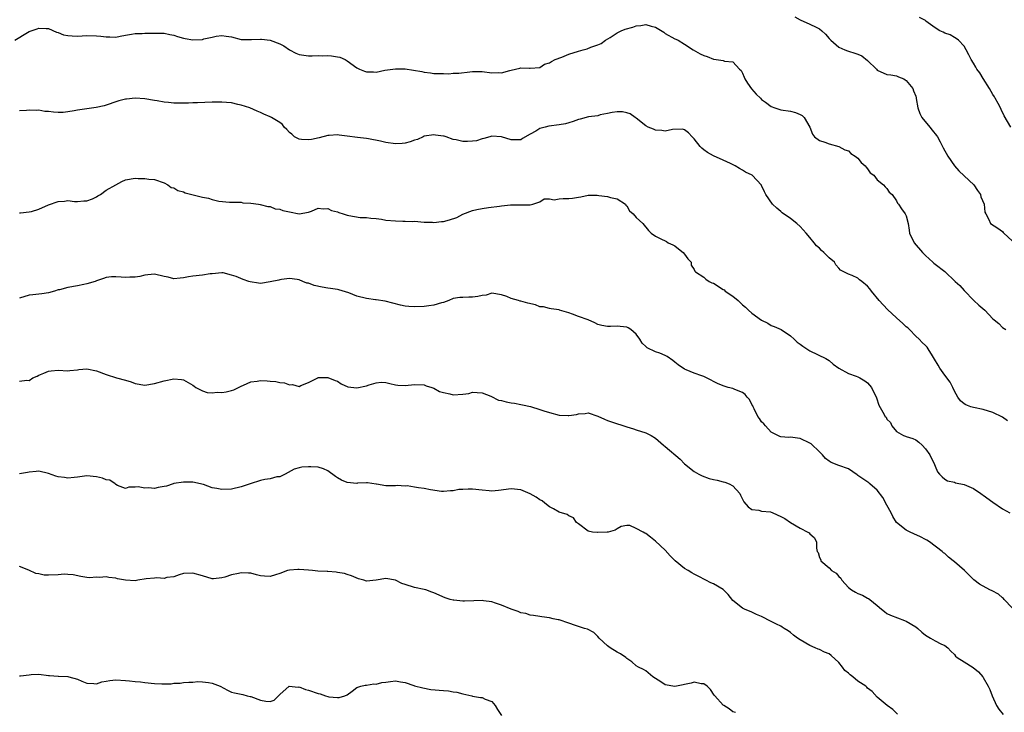
# Model space of a CAD drawing. Units: inches. Extents: x 2574000 to 2577000, y 1524000 to 1527000.
# Drawn here: x 2575111 to 2575315, y 1525916 to 1526059 of the extents above; entities that cross this region are included whole.
import ezdxf

# ---------------------------------------------------------------- set-up
doc = ezdxf.new("R2010")
doc.units = ezdxf.units.IN
doc.header["$MEASUREMENT"] = 0
doc.layers.add('LD25741524_2ft', color=62, linetype='Continuous')

msp = doc.modelspace()

# ---------------------------------------------------------------- linework, layer by layer
at = {"layer": 'LD25741524_2ft'}
for points, elevation in [([(2575271.89, 1526059.89), (2575273, 1526059.24), (2575273.16, 1526059.16), (2575273.59, 1526059), (2575275, 1526058.37), (2575276.3, 1526057.7), (2575277, 1526057.39), (2575277.51, 1526057), (2575278.27, 1526056.27), (2575279, 1526055.4), (2575279.38, 1526055), (2575281, 1526053.57), (2575282.26, 1526053), (2575282.79, 1526052.79), (2575283, 1526052.76), (2575284.34, 1526052.34), (2575285, 1526052.15), (2575285.79, 1526051.79), (2575287, 1526050.81), (2575288.86, 1526049), (2575289, 1526048.84), (2575291, 1526047.92), (2575291.82, 1526047.82), (2575293, 1526047.63), (2575293.43, 1526047.43), (2575294.48, 1526047), (2575294.78, 1526046.78), (2575295, 1526046.67), (2575296.35, 1526045), (2575296.55, 1526044.55), (2575297, 1526043.42), (2575297.08, 1526043.08), (2575297.09, 1526042.91), (2575297.4, 1526041), (2575297.81, 1526039.81), (2575298.26, 1526039), (2575299.93, 1526037), (2575300.39, 1526036.39), (2575301.29, 1526035.29), (2575301.47, 1526035), (2575302.03, 1526033.97), (2575302.55, 1526033), (2575302.69, 1526032.69), (2575303.65, 1526031), (2575305, 1526029), (2575305.95, 1526027.95), (2575307, 1526026.91), (2575309.06, 1526025), (2575309.83, 1526023.83), (2575310.42, 1526023), (2575310.52, 1526022.52), (2575311.15, 1526021), (2575311.32, 1526019.32), (2575311.51, 1526019), (2575312.15, 1526017.85), (2575312.48, 1526017), (2575314.03, 1526016.03), (2575315, 1526015.32), (2575315.15, 1526015.15), (2575315.26, 1526015), (2575317, 1526013.44)], 7858), ([(2575316.69, 1526037), (2575315.34, 1526039.34), (2575314.68, 1526040.68), (2575314.56, 1526041), (2575314.09, 1526041.91), (2575313.5, 1526043), (2575313.3, 1526043.3), (2575313, 1526043.79), (2575312.32, 1526045), (2575311, 1526047.11), (2575310.27, 1526048.26), (2575309.69, 1526049), (2575309.44, 1526049.44), (2575309, 1526050.25), (2575308.52, 1526051), (2575308.02, 1526052.02), (2575307.47, 1526053), (2575307, 1526053.78), (2575305.86, 1526055), (2575305.38, 1526055.38), (2575305, 1526055.61), (2575304.16, 1526056.16), (2575303, 1526056.5), (2575302.69, 1526056.69), (2575301.97, 1526057), (2575301, 1526057.58), (2575299.1, 1526059), (2575299, 1526059.09), (2575297.75, 1526059.75)], 7860), ([(2575110.04, 1526055), (2575112.63, 1526056.63), (2575113, 1526056.82), (2575114.63, 1526057.37), (2575115, 1526057.55), (2575116.56, 1526057.44), (2575117, 1526057.42), (2575118.67, 1526056.67), (2575119, 1526056.6), (2575120.16, 1526056.16), (2575121, 1526055.98), (2575121.9, 1526055.9), (2575123, 1526055.87), (2575125, 1526056.01), (2575127, 1526055.95), (2575127.86, 1526055.86), (2575129, 1526055.71), (2575129.74, 1526055.74), (2575131, 1526055.68), (2575131.86, 1526055.86), (2575133, 1526056.07), (2575134.26, 1526056.26), (2575135, 1526056.43), (2575136.43, 1526056.43), (2575137, 1526056.49), (2575138.47, 1526056.47), (2575139, 1526056.49), (2575140.47, 1526056.47), (2575141, 1526056.46), (2575142.22, 1526056.22), (2575143, 1526056.09), (2575143.8, 1526055.8), (2575145, 1526055.47), (2575145.38, 1526055.38), (2575147, 1526055.08), (2575149, 1526055.2), (2575149.28, 1526055.28), (2575151, 1526055.68), (2575151.84, 1526055.84), (2575153, 1526055.99), (2575153.88, 1526055.88), (2575155, 1526055.69), (2575157, 1526055.2), (2575159.15, 1526055.15), (2575161, 1526055.25), (2575161.21, 1526055.21), (2575163, 1526055.02), (2575165, 1526054.26), (2575165.83, 1526053.83), (2575167.06, 1526053), (2575168.35, 1526052.35), (2575169, 1526052.07), (2575171, 1526051.75), (2575171.75, 1526051.75), (2575173, 1526051.86), (2575173.81, 1526051.81), (2575175, 1526051.86), (2575175.77, 1526051.77), (2575177, 1526051.59), (2575177.49, 1526051.49), (2575178.59, 1526051), (2575179, 1526050.76), (2575181, 1526049.27), (2575181.57, 1526049), (2575182.58, 1526048.57), (2575183, 1526048.46), (2575184.44, 1526048.44), (2575185, 1526048.4), (2575186.78, 1526048.78), (2575189, 1526049.12), (2575189.11, 1526049.11), (2575191, 1526049.06), (2575192.79, 1526048.79), (2575194.5, 1526048.5), (2575195, 1526048.37), (2575196.26, 1526048.26), (2575197, 1526048.13), (2575198.1, 1526048.1), (2575199, 1526048.12), (2575200.07, 1526048.07), (2575201, 1526048.16), (2575202.2, 1526048.2), (2575204.48, 1526048.48), (2575205, 1526048.56), (2575207, 1526048.56), (2575209, 1526048.28), (2575210.32, 1526048.32), (2575211, 1526048.26), (2575212.77, 1526048.76), (2575213, 1526048.78), (2575214.8, 1526049.2), (2575215, 1526049.3), (2575216.8, 1526049.2), (2575217, 1526049.24), (2575219, 1526049.39), (2575219.96, 1526050.04), (2575221, 1526050.34), (2575221.37, 1526050.63), (2575222.18, 1526051), (2575223.54, 1526051.53), (2575225, 1526052.14), (2575227, 1526052.78), (2575227.96, 1526053), (2575228.77, 1526053.23), (2575229.55, 1526053.55), (2575231, 1526054.04), (2575231.68, 1526054.32), (2575232.63, 1526055), (2575233.6, 1526055.6), (2575235, 1526056.52), (2575235.84, 1526057), (2575236.7, 1526057.3), (2575238.25, 1526057.75), (2575239, 1526057.99), (2575239.95, 1526058.05), (2575241, 1526058.27), (2575242.09, 1526057.91), (2575243, 1526057.74), (2575244.68, 1526056.68), (2575245, 1526056.44), (2575247, 1526055.31), (2575247.22, 1526055.22), (2575247.68, 1526055), (2575249, 1526054.23), (2575250.78, 1526053), (2575252.23, 1526052.23), (2575253, 1526051.86), (2575253.67, 1526051.67), (2575255, 1526051.08), (2575255.09, 1526051.09), (2575257, 1526050.81), (2575257.33, 1526050.67), (2575259, 1526050.53), (2575260.44, 1526049), (2575260.73, 1526048.73), (2575261, 1526048.2), (2575261.38, 1526047.38), (2575261.49, 1526047), (2575262.1, 1526046.1), (2575262.93, 1526044.93), (2575263.85, 1526043.85), (2575264.76, 1526043), (2575265, 1526042.75), (2575265.84, 1526042.16), (2575267, 1526041.3), (2575267.77, 1526041), (2575269, 1526040.61), (2575271, 1526040.29), (2575272.01, 1526040.01), (2575273, 1526039.59), (2575273.4, 1526039.4), (2575273.8, 1526039), (2575275.04, 1526037), (2575275.53, 1526035.53), (2575275.98, 1526035), (2575277, 1526034.22), (2575278.15, 1526033.85), (2575279, 1526033.52), (2575281, 1526032.99), (2575282.26, 1526032.26), (2575283, 1526032.09), (2575283.54, 1526031.54), (2575284.41, 1526031), (2575285, 1526030.54), (2575285.66, 1526029.66), (2575286.51, 1526029), (2575286.7, 1526028.7), (2575287, 1526028.34), (2575287.53, 1526027.53), (2575288.27, 1526027), (2575289, 1526026.06), (2575290.29, 1526025), (2575290.62, 1526024.62), (2575291, 1526024.27), (2575291.48, 1526023.48), (2575292.07, 1526023), (2575293, 1526021.7), (2575293.22, 1526021.22), (2575293.4, 1526021), (2575294.04, 1526020.04), (2575294.81, 1526019), (2575295, 1526018.59), (2575295.42, 1526017), (2575295.63, 1526015.63), (2575295.71, 1526015), (2575296.65, 1526013), (2575298.38, 1526011), (2575299, 1526010.34), (2575300.51, 1526009), (2575300.75, 1526008.75), (2575301, 1526008.57), (2575303.03, 1526007.03), (2575305.17, 1526005), (2575306.13, 1526004.13), (2575307, 1526003.1), (2575309.07, 1526001), (2575310.07, 1526000.07), (2575311.3, 1525999), (2575313, 1525997.24), (2575313.27, 1525997), (2575314.23, 1525996.23), (2575315, 1525995.44), (2575315.67, 1525995)], 7856), ([(2575316.04, 1525976.04), (2575315, 1525976.86), (2575313, 1525977.82), (2575311, 1525978.39), (2575309, 1525978.82), (2575308.39, 1525979), (2575307.39, 1525979.39), (2575307, 1525979.59), (2575306.24, 1525980.24), (2575305.72, 1525981), (2575305, 1525982.25), (2575304.66, 1525983), (2575304.11, 1525984.11), (2575303, 1525985.54), (2575301.99, 1525987), (2575301.65, 1525987.65), (2575300.89, 1525988.89), (2575300.45, 1525989.55), (2575299.57, 1525991), (2575299.35, 1525991.35), (2575299, 1525991.73), (2575298.34, 1525992.34), (2575297.72, 1525993), (2575297, 1525993.62), (2575295.7, 1525995), (2575295.33, 1525995.33), (2575295, 1525995.59), (2575294.29, 1525996.29), (2575293, 1525997.43), (2575291.14, 1525999.14), (2575289.42, 1526001), (2575287.83, 1526003), (2575287.44, 1526003.44), (2575287, 1526003.99), (2575285.77, 1526005), (2575285.33, 1526005.33), (2575285, 1526005.64), (2575283.76, 1526006.24), (2575283, 1526006.51), (2575281.35, 1526007.35), (2575281, 1526007.73), (2575280.43, 1526008.43), (2575280.1, 1526009), (2575279, 1526009.87), (2575277.91, 1526011), (2575277.41, 1526011.41), (2575277, 1526011.86), (2575276.39, 1526012.39), (2575275.92, 1526013), (2575275, 1526014.13), (2575274.25, 1526015), (2575273, 1526016.39), (2575272.29, 1526017), (2575271, 1526018.05), (2575269.24, 1526019.25), (2575269, 1526019.5), (2575268.15, 1526020.15), (2575267.29, 1526021), (2575265.91, 1526023), (2575265.58, 1526023.58), (2575265, 1526024.89), (2575264.96, 1526024.96), (2575263.05, 1526027), (2575261.68, 1526027.68), (2575261, 1526028.1), (2575260.39, 1526028.39), (2575259.51, 1526029), (2575258.52, 1526029.48), (2575257, 1526030.13), (2575255, 1526031.03), (2575253.75, 1526031.75), (2575253, 1526032.25), (2575252.61, 1526032.61), (2575252.26, 1526033), (2575251, 1526034.56), (2575250.56, 1526035), (2575249.83, 1526035.83), (2575249, 1526036.46), (2575248.55, 1526036.55), (2575246.48, 1526036.48), (2575245, 1526036.18), (2575244.29, 1526036.29), (2575243, 1526036.39), (2575242.54, 1526036.54), (2575241.43, 1526037), (2575241, 1526037.26), (2575239, 1526038.86), (2575238.73, 1526039), (2575237.73, 1526039.73), (2575237, 1526039.99), (2575236.14, 1526040.14), (2575235, 1526040.15), (2575234.02, 1526040.02), (2575233, 1526039.8), (2575231.51, 1526039.51), (2575231, 1526039.35), (2575229.1, 1526039.1), (2575227.35, 1526038.65), (2575227, 1526038.58), (2575225.87, 1526038.13), (2575225, 1526037.87), (2575224.31, 1526037.69), (2575223, 1526037.44), (2575220.81, 1526037.18), (2575220.08, 1526037), (2575219, 1526036.7), (2575218.15, 1526036.15), (2575217, 1526035.53), (2575215.39, 1526034.61), (2575215, 1526034.33), (2575213.61, 1526034.39), (2575213, 1526034.36), (2575211, 1526035.01), (2575209, 1526035.11), (2575208.59, 1526035), (2575207.39, 1526034.61), (2575207, 1526034.55), (2575205.83, 1526034.17), (2575205, 1526034.09), (2575203.96, 1526034.04), (2575203, 1526034.04), (2575201.64, 1526034.36), (2575201, 1526034.46), (2575199.57, 1526035), (2575199.11, 1526035.11), (2575199, 1526035.15), (2575197.35, 1526035.35), (2575197, 1526035.42), (2575195, 1526035.09), (2575194.77, 1526035), (2575193.58, 1526034.42), (2575193, 1526034.27), (2575192.08, 1526033.92), (2575191, 1526033.67), (2575190.39, 1526033.61), (2575189, 1526033.55), (2575187, 1526033.82), (2575185.92, 1526034.08), (2575183.42, 1526034.58), (2575183, 1526034.66), (2575181.14, 1526034.86), (2575179, 1526035.14), (2575177.34, 1526035.34), (2575177, 1526035.37), (2575175.24, 1526035.24), (2575175, 1526035.24), (2575173.21, 1526034.79), (2575171.6, 1526034.4), (2575171, 1526034.34), (2575169.55, 1526034.45), (2575169, 1526034.53), (2575168.07, 1526035), (2575167.52, 1526035.52), (2575167, 1526035.88), (2575166.49, 1526036.49), (2575165.92, 1526037), (2575165.55, 1526037.55), (2575165, 1526037.92), (2575163.29, 1526039), (2575163, 1526039.15), (2575161.7, 1526039.7), (2575161, 1526040.04), (2575160.31, 1526040.31), (2575158.79, 1526041), (2575157, 1526041.58), (2575156.28, 1526041.72), (2575155, 1526042.03), (2575153.92, 1526042.08), (2575153, 1526042.17), (2575151, 1526042.15), (2575147.97, 1526042.03), (2575147, 1526042), (2575146.05, 1526041.95), (2575144.05, 1526041.95), (2575143, 1526041.99), (2575141.89, 1526042.11), (2575141, 1526042.18), (2575139.56, 1526042.44), (2575139, 1526042.5), (2575137, 1526042.84), (2575135, 1526042.98), (2575133.2, 1526042.8), (2575133, 1526042.76), (2575131.58, 1526042.42), (2575128.56, 1526041.44), (2575126.94, 1526041.06), (2575123, 1526040.49), (2575122.36, 1526040.36), (2575121, 1526040.15), (2575120.06, 1526040.06), (2575119, 1526040.02), (2575118.08, 1526040.08), (2575117, 1526040.24), (2575116.26, 1526040.26), (2575115, 1526040.49), (2575114.44, 1526040.44), (2575113, 1526040.52), (2575112.45, 1526040.45), (2575111, 1526040.4)], 7854), ([(2575111, 1526019.22), (2575111.21, 1526019.21), (2575113, 1526019.4), (2575113.5, 1526019.5), (2575115, 1526019.96), (2575117, 1526020.87), (2575119, 1526021.59), (2575120.36, 1526021.64), (2575121, 1526021.78), (2575122.42, 1526021.58), (2575123, 1526021.55), (2575124.32, 1526021.68), (2575125, 1526021.69), (2575126.12, 1526022.12), (2575127, 1526022.54), (2575127.27, 1526022.73), (2575127.78, 1526023), (2575129, 1526023.9), (2575131, 1526025), (2575132.25, 1526025.75), (2575133, 1526026.05), (2575135, 1526026.43), (2575135.65, 1526026.35), (2575137, 1526026.33), (2575137.83, 1526026.17), (2575139, 1526026.1), (2575141, 1526025.47), (2575141.77, 1526025), (2575142.48, 1526024.48), (2575143, 1526024.41), (2575143.86, 1526023.86), (2575145, 1526023.55), (2575145.38, 1526023.38), (2575146.74, 1526023), (2575149, 1526022.47), (2575150.23, 1526022.23), (2575151, 1526022.01), (2575152.33, 1526021.67), (2575154.58, 1526021.42), (2575156.57, 1526021.43), (2575157, 1526021.4), (2575157.32, 1526021.32), (2575159, 1526021.2), (2575160.6, 1526021), (2575160.94, 1526020.94), (2575162.55, 1526020.55), (2575163, 1526020.51), (2575164.05, 1526020.05), (2575165, 1526019.98), (2575165.67, 1526019.67), (2575167, 1526019.39), (2575169, 1526019.02), (2575171, 1526019.33), (2575171.58, 1526019.58), (2575173, 1526020.15), (2575174.04, 1526020.04), (2575175, 1526020.12), (2575175.73, 1526019.73), (2575177, 1526019.4), (2575177.28, 1526019.28), (2575178.14, 1526019), (2575179, 1526018.73), (2575179.34, 1526018.66), (2575181.72, 1526018.28), (2575183, 1526018.24), (2575183.89, 1526018.11), (2575185, 1526018.01), (2575186.13, 1526017.87), (2575187, 1526017.72), (2575189, 1526017.54), (2575190.54, 1526017.46), (2575191, 1526017.5), (2575192.58, 1526017.42), (2575193, 1526017.48), (2575195, 1526017.3), (2575196.73, 1526017.27), (2575197, 1526017.22), (2575198.57, 1526017.43), (2575199, 1526017.42), (2575200.26, 1526017.74), (2575201.75, 1526018.25), (2575203, 1526018.96), (2575205, 1526019.7), (2575205.9, 1526019.9), (2575207, 1526020.09), (2575208.3, 1526020.3), (2575210.61, 1526020.61), (2575211, 1526020.68), (2575212.87, 1526020.87), (2575214.91, 1526020.91), (2575215, 1526020.89), (2575216.88, 1526020.88), (2575217, 1526020.85), (2575217.53, 1526021), (2575219, 1526021.52), (2575219.91, 1526022.09), (2575221, 1526022.11), (2575221.94, 1526021.94), (2575223, 1526022.13), (2575223.8, 1526022.2), (2575225, 1526022.17), (2575225.75, 1526022.25), (2575227, 1526022.5), (2575227.47, 1526022.53), (2575229, 1526022.91), (2575230.87, 1526022.87), (2575231.19, 1526022.81), (2575233, 1526022.57), (2575233.61, 1526022.39), (2575235, 1526022.15), (2575236.74, 1526021), (2575236.82, 1526020.82), (2575237, 1526020.66), (2575237.6, 1526019.6), (2575238.32, 1526019), (2575239, 1526018.28), (2575240.36, 1526017), (2575241.53, 1526015.53), (2575242.06, 1526015), (2575243, 1526014.36), (2575244.22, 1526013.78), (2575245, 1526013.38), (2575245.24, 1526013.24), (2575245.63, 1526013), (2575246.6, 1526012.6), (2575247, 1526012.37), (2575247.78, 1526011.78), (2575248.69, 1526011), (2575249, 1526010.64), (2575249.69, 1526009.69), (2575250.38, 1526009), (2575250.36, 1526008.36), (2575251, 1526007.46), (2575251.13, 1526007.13), (2575251.29, 1526007), (2575253, 1526005.84), (2575253.44, 1526005.44), (2575254.15, 1526005), (2575254.7, 1526004.7), (2575255, 1526004.6), (2575257, 1526003.32), (2575257.21, 1526003.21), (2575257.46, 1526003), (2575259, 1526001.95), (2575260.12, 1526001), (2575261, 1526000.16), (2575261.64, 1525999.64), (2575262.31, 1525999), (2575263, 1525998.39), (2575265, 1525996.97), (2575266.3, 1525996.3), (2575267, 1525995.88), (2575267.63, 1525995.63), (2575269.06, 1525995), (2575271, 1525993.73), (2575271.74, 1525993), (2575272.41, 1525992.41), (2575273, 1525991.97), (2575273.54, 1525991.54), (2575274.39, 1525991), (2575275, 1525990.56), (2575278.32, 1525989), (2575279, 1525988.59), (2575279.83, 1525987.83), (2575281, 1525987), (2575283, 1525985.9), (2575284.65, 1525985.35), (2575285, 1525985.21), (2575285.4, 1525985), (2575286.39, 1525984.39), (2575287, 1525983.98), (2575287.8, 1525983), (2575288.86, 1525980.85), (2575289.35, 1525979.35), (2575290.16, 1525977.84), (2575290.65, 1525977), (2575290.82, 1525976.81), (2575291, 1525976.45), (2575291.72, 1525975.72), (2575292.04, 1525975), (2575293, 1525973.85), (2575294.46, 1525973), (2575294.86, 1525972.86), (2575295, 1525972.8), (2575296.41, 1525972.41), (2575297, 1525972.12), (2575297.63, 1525971.63), (2575298.33, 1525971), (2575299, 1525970.24), (2575299.94, 1525969), (2575300.9, 1525967), (2575301, 1525966.67), (2575301.52, 1525965.52), (2575301.89, 1525965), (2575302.47, 1525964.47), (2575303, 1525963.96), (2575303.6, 1525963.6), (2575305, 1525963.36), (2575305.23, 1525963.23), (2575307, 1525962.89), (2575309, 1525962.03), (2575310.5, 1525961), (2575310.78, 1525960.78), (2575311, 1525960.65), (2575313, 1525959.18), (2575315, 1525957.83), (2575316.5, 1525957)], 7852), ([(2575317, 1525937.26), (2575315.33, 1525939), (2575315.2, 1525939.2), (2575315, 1525939.33), (2575314.15, 1525940.15), (2575312.82, 1525940.82), (2575312.35, 1525941), (2575310.21, 1525942.21), (2575309.06, 1525943.06), (2575308.08, 1525944.08), (2575307.09, 1525945), (2575305, 1525946.8), (2575304.74, 1525947), (2575303.8, 1525947.8), (2575303, 1525948.54), (2575302.72, 1525948.72), (2575302.44, 1525949), (2575299.86, 1525951), (2575299.32, 1525951.32), (2575299, 1525951.47), (2575298, 1525952), (2575296.61, 1525952.61), (2575295.83, 1525953), (2575295, 1525953.38), (2575293, 1525954.98), (2575292.24, 1525956.24), (2575291.87, 1525957), (2575291, 1525958.57), (2575290.15, 1525960.15), (2575289, 1525961.67), (2575287.45, 1525963), (2575287.22, 1525963.22), (2575286.03, 1525964.03), (2575285, 1525964.76), (2575284.85, 1525964.85), (2575283, 1525966.11), (2575281, 1525966.84), (2575279.43, 1525967.43), (2575279, 1525967.67), (2575278.29, 1525968.29), (2575277.64, 1525969), (2575277, 1525969.64), (2575275.27, 1525971.27), (2575275, 1525971.46), (2575273, 1525972.43), (2575272.46, 1525972.46), (2575271, 1525972.65), (2575270.64, 1525972.64), (2575269, 1525972.72), (2575268.8, 1525972.8), (2575267, 1525973.74), (2575265.8, 1525975), (2575265.44, 1525975.44), (2575265, 1525975.87), (2575264.53, 1525976.53), (2575264.23, 1525977), (2575263.45, 1525978.55), (2575263.24, 1525979), (2575263.18, 1525979.18), (2575263, 1525979.48), (2575262.48, 1525980.48), (2575262.01, 1525981), (2575261.56, 1525981.56), (2575261, 1525981.93), (2575259.43, 1525982.57), (2575259, 1525982.77), (2575258.05, 1525983), (2575257.23, 1525983.23), (2575257, 1525983.32), (2575255.83, 1525983.83), (2575255, 1525984.22), (2575254.53, 1525984.53), (2575253, 1525985.29), (2575252.61, 1525985.39), (2575251, 1525985.96), (2575249.36, 1525986.64), (2575249, 1525986.77), (2575247.71, 1525987.71), (2575247, 1525988.27), (2575246.57, 1525988.57), (2575245.4, 1525989.4), (2575245, 1525989.64), (2575243.91, 1525990.09), (2575243, 1525990.4), (2575241.24, 1525991.24), (2575241, 1525991.5), (2575240.19, 1525992.19), (2575239.75, 1525993), (2575239, 1525994.05), (2575237.88, 1525995), (2575237.34, 1525995.34), (2575237, 1525995.48), (2575235.64, 1525995.64), (2575235, 1525995.72), (2575233.61, 1525995.61), (2575233, 1525995.66), (2575231.82, 1525995.82), (2575231, 1525996.05), (2575230.38, 1525996.38), (2575229, 1525997), (2575227, 1525997.69), (2575225.79, 1525998.21), (2575225, 1525998.48), (2575223.06, 1525999.06), (2575223, 1525999.1), (2575221.33, 1525999.33), (2575221, 1525999.34), (2575219.73, 1525999.73), (2575219, 1525999.74), (2575218.11, 1526000.11), (2575216.48, 1526000.48), (2575215, 1526000.91), (2575214.91, 1526000.91), (2575214.57, 1526001), (2575213, 1526001.48), (2575212.12, 1526001.88), (2575211, 1526002.21), (2575209, 1526002.52), (2575207.85, 1526002.15), (2575207, 1526002.1), (2575206.11, 1526001.89), (2575205, 1526001.73), (2575204.25, 1526001.75), (2575203, 1526001.65), (2575202.35, 1526001.65), (2575201, 1526001.44), (2575200.08, 1526001), (2575199, 1526000.64), (2575198.56, 1526000.56), (2575197, 1526000.04), (2575195.95, 1525999.95), (2575195, 1525999.77), (2575193, 1525999.71), (2575191.76, 1525999.76), (2575191, 1525999.88), (2575190.06, 1526000.06), (2575188.5, 1526000.5), (2575186.9, 1526000.9), (2575185, 1526001.16), (2575184.84, 1526001.16), (2575183, 1526001.44), (2575181, 1526001.96), (2575179.36, 1526002.64), (2575177.26, 1526003.26), (2575177, 1526003.33), (2575175.52, 1526003.52), (2575175, 1526003.56), (2575173.79, 1526003.79), (2575172.14, 1526004.14), (2575171, 1526004.6), (2575170.65, 1526004.65), (2575169.78, 1526005), (2575169, 1526005.29), (2575168.64, 1526005.36), (2575167, 1526005.58), (2575165.39, 1526005.39), (2575165, 1526005.3), (2575164.78, 1526005.22), (2575163, 1526004.87), (2575161, 1526004.58), (2575160.61, 1526004.61), (2575158.87, 1526004.87), (2575158.59, 1526005), (2575157.38, 1526005.38), (2575155.98, 1526006.02), (2575155, 1526006.31), (2575153.26, 1526006.74), (2575153, 1526006.74), (2575151, 1526006.55), (2575150.54, 1526006.54), (2575149, 1526006.3), (2575147, 1526006.08), (2575146.05, 1526005.95), (2575145, 1526005.7), (2575144.34, 1526005.66), (2575143, 1526005.54), (2575141.84, 1526005.84), (2575141, 1526006.02), (2575139, 1526006.48), (2575137.64, 1526006.36), (2575137, 1526006.28), (2575135.99, 1526006.01), (2575135, 1526005.84), (2575133.9, 1526005.9), (2575133, 1526005.83), (2575132.12, 1526005.88), (2575131, 1526005.97), (2575130.06, 1526005.94), (2575129, 1526005.82), (2575128.41, 1526005.59), (2575127, 1526005.12), (2575126.7, 1526005), (2575125, 1526004.48), (2575124.38, 1526004.38), (2575123, 1526004.06), (2575121, 1526003.73), (2575119.27, 1526003.27), (2575119, 1526003.21), (2575118.25, 1526003), (2575117, 1526002.6), (2575115.6, 1526002.4), (2575113.79, 1526002.21), (2575113, 1526002.16), (2575111, 1526001.5)], 7850), ([(2575111, 1525984.29), (2575112.52, 1525984.52), (2575113, 1525984.46), (2575113.79, 1525985), (2575114.63, 1525985.37), (2575115, 1525985.56), (2575116.04, 1525985.96), (2575117, 1525986.4), (2575117.58, 1525986.42), (2575119, 1525986.59), (2575121, 1525986.46), (2575121.47, 1525986.53), (2575123, 1525986.66), (2575123.29, 1525986.71), (2575125, 1525986.84), (2575127, 1525986.46), (2575129, 1525985.69), (2575131.16, 1525985), (2575133, 1525984.5), (2575134.14, 1525984.14), (2575135, 1525983.83), (2575137, 1525983.48), (2575139, 1525983.81), (2575141, 1525984.4), (2575143, 1525984.79), (2575144.63, 1525984.63), (2575145, 1525984.56), (2575146.02, 1525984.02), (2575147, 1525983.44), (2575147.24, 1525983.24), (2575147.61, 1525983), (2575149, 1525982.29), (2575149.95, 1525981.95), (2575151, 1525981.89), (2575152.01, 1525981.99), (2575153, 1525981.96), (2575153.87, 1525982.12), (2575155, 1525982.39), (2575155.47, 1525982.53), (2575156.45, 1525983), (2575157, 1525983.29), (2575157.47, 1525983.47), (2575159, 1525984.14), (2575160.32, 1525984.32), (2575161, 1525984.44), (2575162.38, 1525984.38), (2575163, 1525984.31), (2575164.22, 1525984.22), (2575165, 1525983.99), (2575165.98, 1525983.98), (2575167, 1525983.54), (2575167.64, 1525983.64), (2575169, 1525983.19), (2575169.38, 1525983.38), (2575171, 1525984.04), (2575172.91, 1525985), (2575173, 1525985.03), (2575175, 1525985.05), (2575176.47, 1525984.47), (2575177, 1525984.29), (2575177.77, 1525983.77), (2575179.13, 1525983.13), (2575181, 1525982.89), (2575183, 1525983.36), (2575183.55, 1525983.55), (2575185, 1525983.97), (2575186.06, 1525984.06), (2575187, 1525984.01), (2575187.84, 1525983.84), (2575189, 1525983.54), (2575189.5, 1525983.5), (2575191, 1525983.42), (2575193, 1525983.64), (2575195, 1525983.53), (2575195.36, 1525983.36), (2575196.55, 1525983), (2575197, 1525982.84), (2575198.14, 1525982.14), (2575199, 1525981.94), (2575200.3, 1525981.7), (2575201, 1525981.49), (2575203, 1525981.6), (2575204.23, 1525981.77), (2575205, 1525981.99), (2575205.96, 1525981.96), (2575207, 1525981.9), (2575208.83, 1525981.17), (2575210.39, 1525980.39), (2575211, 1525980.29), (2575211.99, 1525979.99), (2575213, 1525979.8), (2575213.71, 1525979.71), (2575215, 1525979.43), (2575215.4, 1525979.4), (2575217.02, 1525979.02), (2575219, 1525978.41), (2575219.83, 1525978.17), (2575221, 1525977.77), (2575223, 1525977.25), (2575224.85, 1525977.15), (2575225, 1525977.15), (2575226.6, 1525977.4), (2575227, 1525977.55), (2575228.38, 1525977.62), (2575229, 1525977.71), (2575231, 1525977.05), (2575232.4, 1525976.4), (2575233, 1525976.15), (2575233.86, 1525975.86), (2575237, 1525974.86), (2575238.39, 1525974.39), (2575239, 1525974.22), (2575241, 1525973.57), (2575242.06, 1525973), (2575243, 1525972.46), (2575244.67, 1525971), (2575245, 1525970.74), (2575248.1, 1525968.1), (2575249, 1525967.13), (2575251, 1525965.56), (2575251.94, 1525965), (2575252.65, 1525964.65), (2575254.13, 1525964.13), (2575255, 1525963.9), (2575255.76, 1525963.76), (2575257, 1525963.44), (2575257.36, 1525963.36), (2575258.27, 1525963), (2575259, 1525962.57), (2575260.46, 1525961), (2575260.65, 1525960.65), (2575261.3, 1525959.3), (2575262.24, 1525958.24), (2575263, 1525957.67), (2575264.44, 1525957.56), (2575265, 1525957.36), (2575266.82, 1525957.18), (2575267.34, 1525957), (2575269, 1525956.23), (2575269.8, 1525955.8), (2575271, 1525954.97), (2575273, 1525953.78), (2575274.59, 1525953), (2575274.84, 1525952.84), (2575275, 1525952.61), (2575275.88, 1525951.88), (2575276.42, 1525951), (2575276.36, 1525949.64), (2575276.55, 1525949), (2575276.73, 1525948.73), (2575277, 1525947.73), (2575277.27, 1525947.27), (2575277.28, 1525947), (2575279, 1525945.56), (2575279.53, 1525945), (2575280.45, 1525944.45), (2575281, 1525943.78), (2575281.42, 1525943.42), (2575281.65, 1525943), (2575283, 1525941.53), (2575283.65, 1525941), (2575284.51, 1525940.51), (2575285, 1525940.23), (2575285.91, 1525939.91), (2575287, 1525939.3), (2575287.2, 1525939.2), (2575287.44, 1525939), (2575289, 1525937.77), (2575289.87, 1525937), (2575290.49, 1525936.49), (2575291, 1525936.13), (2575291.74, 1525935.74), (2575293.18, 1525935.18), (2575294.66, 1525934.66), (2575295, 1525934.52), (2575297, 1525933.32), (2575297.43, 1525933), (2575298.23, 1525932.23), (2575299, 1525931.61), (2575299.38, 1525931.38), (2575300.08, 1525931), (2575301, 1525930.41), (2575302.21, 1525929.79), (2575303, 1525929.44), (2575303.66, 1525929), (2575304.3, 1525928.3), (2575305, 1525927.58), (2575305.24, 1525927.24), (2575305.59, 1525927), (2575307, 1525926.11), (2575308.93, 1525924.93), (2575310.04, 1525924.04), (2575310.88, 1525923), (2575311, 1525922.81), (2575312.01, 1525921), (2575312.34, 1525920.34), (2575312.83, 1525919), (2575313.74, 1525917), (2575314.23, 1525916.23), (2575315.14, 1525915.14)], 7848), ([(2575293.22, 1525915.22), (2575292.2, 1525916.2), (2575291.07, 1525917), (2575289, 1525918.78), (2575287.96, 1525919.96), (2575287, 1525920.64), (2575286.83, 1525920.83), (2575286.63, 1525921), (2575285, 1525922.08), (2575283.9, 1525923), (2575283.39, 1525923.39), (2575283, 1525923.73), (2575282.29, 1525924.29), (2575281.8, 1525925), (2575281, 1525925.94), (2575279.4, 1525927.4), (2575279, 1525927.74), (2575278.07, 1525928.07), (2575277, 1525928.64), (2575276.72, 1525928.72), (2575276.14, 1525929), (2575275, 1525929.49), (2575273, 1525930.64), (2575272.46, 1525931), (2575271.63, 1525931.63), (2575271, 1525932.16), (2575270.49, 1525932.49), (2575269.66, 1525933), (2575269.29, 1525933.29), (2575269, 1525933.48), (2575268.09, 1525933.91), (2575267, 1525934.47), (2575265, 1525935.45), (2575263.92, 1525935.92), (2575263, 1525936.37), (2575261.46, 1525937), (2575261, 1525937.22), (2575259, 1525938.83), (2575258.08, 1525940.08), (2575257, 1525941.05), (2575255, 1525942.24), (2575254.45, 1525942.45), (2575253.45, 1525943), (2575251.82, 1525943.82), (2575251, 1525944.29), (2575250.52, 1525944.52), (2575249.79, 1525945), (2575249, 1525945.42), (2575247.04, 1525947.04), (2575246.04, 1525948.04), (2575245, 1525949.25), (2575243, 1525951.13), (2575241.93, 1525951.93), (2575241, 1525952.69), (2575240.78, 1525952.77), (2575240.4, 1525953), (2575239, 1525953.77), (2575237.67, 1525954.33), (2575237, 1525954.39), (2575235.87, 1525954.13), (2575235, 1525953.7), (2575234.63, 1525953.37), (2575233.19, 1525953), (2575233, 1525952.96), (2575232.98, 1525952.98), (2575231, 1525952.89), (2575230.91, 1525952.91), (2575229.94, 1525953), (2575229, 1525953.16), (2575227, 1525954.68), (2575226.61, 1525955), (2575225.94, 1525955.94), (2575225, 1525956.39), (2575224.64, 1525956.64), (2575223, 1525957.11), (2575221.84, 1525957.84), (2575221, 1525958.2), (2575220.02, 1525959), (2575219.49, 1525959.49), (2575219, 1525959.7), (2575218.25, 1525960.25), (2575217, 1525960.94), (2575215, 1525961.74), (2575213, 1525961.95), (2575210.38, 1525961.62), (2575209, 1525961.5), (2575208.47, 1525961.53), (2575207, 1525961.67), (2575205, 1525961.91), (2575204.07, 1525961.93), (2575203, 1525961.86), (2575202.17, 1525961.83), (2575201, 1525961.54), (2575200.45, 1525961.55), (2575199, 1525961.38), (2575198.59, 1525961.41), (2575196.27, 1525961.73), (2575195, 1525962), (2575193.8, 1525962.2), (2575193, 1525962.31), (2575191.43, 1525962.57), (2575191, 1525962.55), (2575189.36, 1525962.64), (2575189, 1525962.58), (2575187.42, 1525962.58), (2575187, 1525962.6), (2575185.07, 1525962.93), (2575185, 1525962.95), (2575183.21, 1525963.21), (2575183, 1525963.18), (2575181.12, 1525963.12), (2575181, 1525963.09), (2575179, 1525963.3), (2575177.79, 1525963.79), (2575177, 1525964.28), (2575176.54, 1525964.54), (2575175, 1525965.73), (2575174.11, 1525966.11), (2575173, 1525966.46), (2575171.47, 1525966.53), (2575171, 1525966.56), (2575169.57, 1525966.43), (2575169, 1525966.31), (2575167.97, 1525966.03), (2575166.11, 1525965), (2575165, 1525964.44), (2575164.43, 1525964.43), (2575163, 1525964.06), (2575161.89, 1525963.89), (2575161, 1525963.7), (2575158.88, 1525963), (2575157, 1525962.4), (2575155, 1525961.92), (2575153, 1525961.8), (2575151.97, 1525962.03), (2575151, 1525962.18), (2575149.16, 1525962.84), (2575147, 1525963.33), (2575145.36, 1525963.36), (2575145, 1525963.33), (2575143.04, 1525963.04), (2575142.88, 1525963), (2575141.47, 1525962.53), (2575141, 1525962.42), (2575139.78, 1525962.22), (2575139, 1525962.04), (2575137.8, 1525962.2), (2575137, 1525962.13), (2575135.59, 1525962.41), (2575135, 1525962.29), (2575133.66, 1525962.34), (2575133, 1525962.03), (2575131.32, 1525962.68), (2575131, 1525962.85), (2575130.83, 1525963), (2575129.74, 1525963.74), (2575129, 1525963.86), (2575128.2, 1525964.2), (2575127, 1525964.45), (2575125, 1525964.63), (2575123, 1525964.36), (2575122.35, 1525964.35), (2575121, 1525964.17), (2575120.31, 1525964.31), (2575119, 1525964.46), (2575118.56, 1525964.56), (2575117, 1525965.12), (2575115, 1525965.61), (2575114.45, 1525965.55), (2575113, 1525965.43), (2575112.66, 1525965.34), (2575111, 1525965.09)], 7846), ([(2575259.58, 1525915.58), (2575259, 1525915.74), (2575258.3, 1525916.3), (2575257.15, 1525917), (2575257, 1525917.12), (2575255.28, 1525919), (2575255.18, 1525919.18), (2575254.36, 1525920.36), (2575253.67, 1525921), (2575253, 1525921.52), (2575252.48, 1525921.52), (2575251, 1525921.83), (2575250.37, 1525921.63), (2575249, 1525921.4), (2575248.7, 1525921.3), (2575247, 1525920.97), (2575245, 1525921.31), (2575244.08, 1525921.92), (2575243, 1525922.59), (2575242.4, 1525923), (2575241, 1525924.24), (2575240.46, 1525924.46), (2575239.42, 1525925), (2575239, 1525925.26), (2575238.05, 1525926.05), (2575237, 1525926.8), (2575236.79, 1525927), (2575235.73, 1525927.73), (2575235, 1525928.1), (2575233.55, 1525929), (2575233, 1525929.4), (2575231.32, 1525931), (2575231, 1525931.35), (2575230.16, 1525932.15), (2575228.84, 1525932.84), (2575228.27, 1525933), (2575227, 1525933.43), (2575226.41, 1525933.59), (2575225, 1525934.1), (2575223, 1525934.77), (2575222.79, 1525934.8), (2575221.76, 1525935), (2575221, 1525935.23), (2575219.42, 1525935.42), (2575219, 1525935.5), (2575217.69, 1525935.69), (2575217, 1525935.77), (2575216.08, 1525936.08), (2575215, 1525936.21), (2575214.5, 1525936.5), (2575213, 1525936.97), (2575211, 1525937.84), (2575209.78, 1525938.22), (2575209, 1525938.52), (2575207.28, 1525938.72), (2575207, 1525938.78), (2575205.29, 1525938.71), (2575203.31, 1525938.69), (2575203, 1525938.66), (2575201.13, 1525938.87), (2575201, 1525938.85), (2575200.35, 1525939), (2575199.35, 1525939.35), (2575197, 1525940.38), (2575196.53, 1525940.53), (2575195.33, 1525941), (2575195, 1525941.11), (2575193, 1525941.52), (2575191, 1525942.12), (2575190.35, 1525942.35), (2575189, 1525943.03), (2575187, 1525943.39), (2575185.03, 1525943.03), (2575183, 1525942.82), (2575182.48, 1525943), (2575181.33, 1525943.33), (2575179.92, 1525943.92), (2575179, 1525944.2), (2575178.41, 1525944.41), (2575177, 1525944.61), (2575176.68, 1525944.68), (2575175, 1525944.85), (2575174.84, 1525944.84), (2575172.9, 1525944.9), (2575171.81, 1525945), (2575170.94, 1525945.06), (2575169, 1525945.26), (2575168.77, 1525945.23), (2575167, 1525945.12), (2575166.61, 1525945), (2575165, 1525944.39), (2575164.13, 1525944.13), (2575163, 1525943.76), (2575161.85, 1525943.85), (2575161, 1525943.89), (2575160.16, 1525944.16), (2575159, 1525944.44), (2575158.49, 1525944.49), (2575157, 1525944.56), (2575156.41, 1525944.41), (2575155, 1525944.11), (2575153.61, 1525943.61), (2575153, 1525943.47), (2575151.27, 1525943.27), (2575151, 1525943.29), (2575149, 1525943.92), (2575147, 1525944.48), (2575145, 1525944.39), (2575144.11, 1525944.11), (2575143, 1525943.69), (2575141.55, 1525943.55), (2575141, 1525943.38), (2575139.49, 1525943.49), (2575139, 1525943.41), (2575137.29, 1525943.29), (2575135.55, 1525943), (2575135, 1525942.89), (2575133, 1525942.99), (2575131.33, 1525943.33), (2575131, 1525943.44), (2575129.57, 1525943.57), (2575129, 1525943.73), (2575127.6, 1525943.6), (2575127, 1525943.63), (2575125.53, 1525943.53), (2575125, 1525943.57), (2575123.75, 1525943.75), (2575122.12, 1525944.12), (2575121, 1525944.18), (2575120.25, 1525944.25), (2575119, 1525944.11), (2575117, 1525944.08), (2575116.09, 1525944.09), (2575115, 1525944.36), (2575114.42, 1525944.42), (2575112.92, 1525945.08), (2575111, 1525945.88)], 7844), ([(2575111, 1525923.15), (2575111.2, 1525923.2), (2575113, 1525923.38), (2575113.45, 1525923.45), (2575115, 1525923.52), (2575117, 1525923.27), (2575117.23, 1525923.23), (2575119, 1525923.13), (2575119.11, 1525923.11), (2575121, 1525923.05), (2575121.24, 1525923), (2575123, 1525922.51), (2575123.93, 1525922.07), (2575125, 1525921.63), (2575126.43, 1525921.57), (2575127, 1525921.52), (2575128.07, 1525921.93), (2575129, 1525922.09), (2575129.76, 1525922.24), (2575131, 1525922.37), (2575133, 1525922.24), (2575133.85, 1525922.15), (2575135, 1525921.99), (2575136.08, 1525921.92), (2575137, 1525921.79), (2575139, 1525921.6), (2575140.51, 1525921.49), (2575141, 1525921.52), (2575142.5, 1525921.5), (2575143, 1525921.65), (2575144.37, 1525921.63), (2575145, 1525921.79), (2575146.13, 1525921.87), (2575147, 1525921.85), (2575148, 1525922), (2575149, 1525921.93), (2575150.21, 1525921.79), (2575151, 1525921.67), (2575152.65, 1525921), (2575154.17, 1525920.17), (2575155, 1525919.76), (2575155.62, 1525919.62), (2575157, 1525919.39), (2575157.31, 1525919.31), (2575158.26, 1525919), (2575158.87, 1525918.87), (2575159, 1525918.86), (2575161, 1525918.14), (2575162.1, 1525917.9), (2575163, 1525917.85), (2575163.87, 1525918.13), (2575164.75, 1525919), (2575165, 1525919.31), (2575166.99, 1525921.01), (2575168.84, 1525920.84), (2575169, 1525920.88), (2575170.33, 1525920.33), (2575171, 1525920.19), (2575173, 1525919.49), (2575173.42, 1525919.42), (2575174.51, 1525919), (2575175, 1525918.86), (2575175.17, 1525918.83), (2575177, 1525918.7), (2575177.3, 1525918.7), (2575178.54, 1525919), (2575179, 1525919.23), (2575180.02, 1525920.02), (2575181, 1525920.73), (2575181.81, 1525921), (2575182.76, 1525921.24), (2575183, 1525921.26), (2575184.5, 1525921.5), (2575185, 1525921.48), (2575186.2, 1525921.8), (2575187, 1525921.88), (2575187.98, 1525922.02), (2575189, 1525922.13), (2575190.04, 1525921.96), (2575191, 1525921.77), (2575192.83, 1525921.17), (2575193, 1525921.1), (2575194.67, 1525920.67), (2575196.35, 1525920.35), (2575199, 1525920.1), (2575200.05, 1525920.05), (2575201, 1525919.86), (2575201.78, 1525919.78), (2575203, 1525919.42), (2575204.88, 1525919), (2575205, 1525918.96), (2575206.68, 1525918.68), (2575207, 1525918.65), (2575207.63, 1525918.37), (2575209, 1525917.82), (2575209.7, 1525917), (2575210.19, 1525916.19), (2575211, 1525914.96)], 7842)]:
    msp.add_lwpolyline(points, dxfattribs=dict(at, elevation=elevation))

doc.saveas('drawing.dxf')
